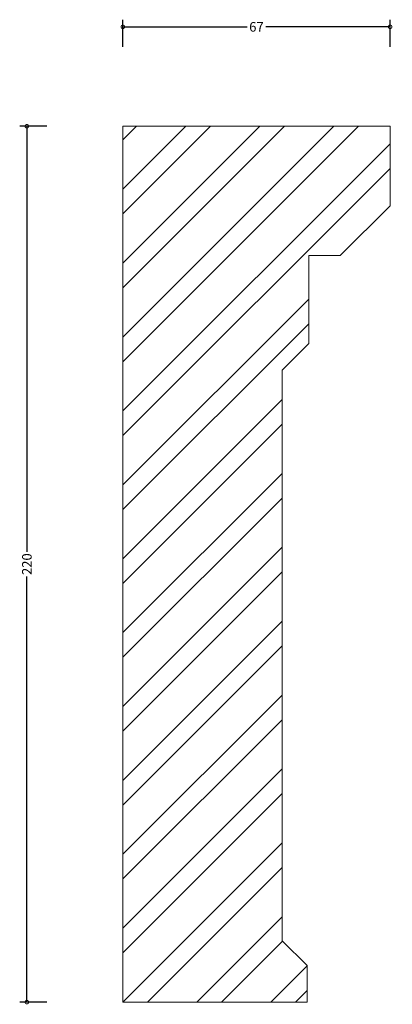
# Model space of a CAD drawing. Units: millimetres. Extents: x -26 to 68, y -1 to 247.
import ezdxf

# ---------------------------------------------------------------- set-up
doc = ezdxf.new("R2010")
doc.units = ezdxf.units.MM
doc.header["$MEASUREMENT"] = 0
for name, color, linetype, lineweight in [('AD-Dimension', 8, 'Continuous', 20), ('AD-Drawing', 81, 'Continuous', 20), ('AD-Hatch', 8, 'Continuous', 13)]:
    doc.layers.add(name, color=color, linetype=linetype, lineweight=lineweight)
doc.styles.add('AD_Dimensions Text', font='ARIALN.TTF')
doc.dimstyles.new('AD_Dimension', dxfattribs={"dimscale": 0, "dimtxt": 2.4, "dimasz": 1.8, "dimexe": 1.8, "dimexo": 0.625, "dimgap": 0.9, "dimtad": 0, "dimdec": 0, "dimzin": 0, "dimdsep": 46, "dimtxsty": 'AD_Dimensions Text', "dimblk": 'DOTSMALL', "dimblk1": 'DOTSMALL', "dimblk2": 'DOT', "dimcen": 0.9, "dimclrt": 7, "dimadec": 0, "dimazin": 0, "dimtfac": 1, "dimtdec": 0, "dimtofl": 0, "dimtmove": 0, "dimatfit": 3, "dimldrblk": 'DOTSMALL', "dimfxl": 5, "dimfxlon": 1, "dimtolj": 1, "dimtzin": 0, "dimarcsym": 0})

# ---------------------------------------------------------------- blocks, each defined once
blk = doc.blocks.new('_DotSmall')
at = {"color": 0, "linetype": 'ByBlock', "const_width": 0.5}
blk.add_lwpolyline([(-0.0625, 0, 1), (0.0625, 0, 1)], format="xyb", close=True, dxfattribs=at)
blk = doc.blocks.new('*D4')
at = {"layer": 'AD-Dimension', "color": 0, "lineweight": -2, "transparency": 16777216}
for p, q in [((0, 239.97), (0, 246.77)), ((0, 244.97), (31.23, 244.97)), ((67.09, 244.97), (35.86, 244.97)), ((67.09, 239.97), (67.09, 246.77))]:
    blk.add_line(p, q, dxfattribs=at)
at = {"layer": 'AD-Dimension', "color": 0, "lineweight": -2, "transparency": 16777216, "xscale": 1.8, "yscale": 1.8, "zscale": 1.8, "rotation": 180}
blk.add_blockref('_DotSmall', (0, 244.97), dxfattribs=at)
at = {"layer": 'AD-Dimension', "color": 0, "lineweight": -2, "transparency": 16777216, "xscale": 1.8, "yscale": 1.8, "zscale": 1.8}
blk.add_blockref('_DotSmall', (67.09, 244.97), dxfattribs=at)
at = {"layer": 'AD-Dimension', "color": 7, "transparency": 16777216, "insert": (33.54, 244.97), "char_height": 2.4, "attachment_point": 5, "style": 'AD_Dimensions Text'}
blk.add_mtext('\\A1;67', dxfattribs=at)
blk = doc.blocks.new('_Dot')
at = {"color": 0, "linetype": 'ByBlock', "lineweight": -2}
blk.add_line((-0.5, 0), (-1, 0), dxfattribs=at)
at = {"color": 0, "linetype": 'ByBlock', "const_width": 0.5}
blk.add_lwpolyline([(-0.25, 0, 1), (0.25, 0, 1)], format="xyb", close=True, dxfattribs=at)
blk = doc.blocks.new('*D5')
at = {"layer": 'AD-Dimension', "color": 0, "lineweight": -2, "transparency": 16777216}
for p, q in [((-19.1, 220), (-25.9, 220)), ((-24.1, 220), (-24.1, 113.09)), ((-24.1, 0), (-24.1, 106.91)), ((-19.1, 0), (-25.9, 0))]:
    blk.add_line(p, q, dxfattribs=at)
at = {"layer": 'AD-Dimension', "color": 0, "lineweight": -2, "transparency": 16777216, "xscale": 1.8, "yscale": 1.8, "zscale": 1.8}
for p, rotation in [((-24.1, 220), 90), ((-24.1, 0), 270)]:
    blk.add_blockref('_DotSmall', p, dxfattribs=dict(at, rotation=rotation))
at = {"layer": 'AD-Dimension', "color": 7, "transparency": 16777216, "insert": (-24.1, 110), "char_height": 2.4, "attachment_point": 5, "rotation": 90, "style": 'AD_Dimensions Text'}
blk.add_mtext('\\A1;220', dxfattribs=at)

msp = doc.modelspace()

# ---------------------------------------------------------------- hatches: boundary and pattern name
at = {"layer": 'AD-Hatch'}
h = msp.add_hatch(dxfattribs=at)
h.set_pattern_fill('ANSI32', color=256, scale=35)
h.paths.add_polyline_path([(46.67, 187.5), (54.58, 187.5), (67.09, 200), (67.09, 220), (0, 220), (0, 0), (46.25, 0), (46.25, 9.16), (40, 15.41), (40, 158.75), (46.67, 165.42)])

# ---------------------------------------------------------------- linework, layer by layer
at = {"layer": 'AD-Drawing'}
for p, q in [((0, 0), (0, 220)), ((0, 220), (67.09, 220)), ((67.09, 220), (67.09, 200)), ((67.09, 200), (54.58, 187.5)), ((54.58, 187.5), (46.67, 187.5)), ((46.67, 187.5), (46.67, 165.42)), ((46.67, 165.42), (40, 158.75)), ((40, 158.75), (40, 15.41)), ((40, 15.41), (46.25, 9.16)), ((46.25, 9.16), (46.25, 0)), ((46.25, 0), (0, 0))]:
    msp.add_line(p, q, dxfattribs=at)

# ---------------------------------------------------------------- dimensions: what is measured, and where the dimension line sits
at = {"layer": 'AD-Dimension'}
dim = msp.add_linear_dim(base=(0, 244.97), p1=(67.09, 220), p2=(0, 220), dimstyle='AD_Dimension', dxfattribs=at)
dim.commit()
dim.dimension.update_dxf_attribs({"geometry": '*D4', "text_midpoint": (33.54, 244.97)})
dim = msp.add_linear_dim(base=(-24.1, 0), p1=(0, 220), p2=(0, 0), angle=90, dimstyle='AD_Dimension', dxfattribs=at)
dim.commit()
dim.dimension.update_dxf_attribs({"geometry": '*D5', "text_midpoint": (-24.1, 110)})

doc.saveas('drawing.dxf')
